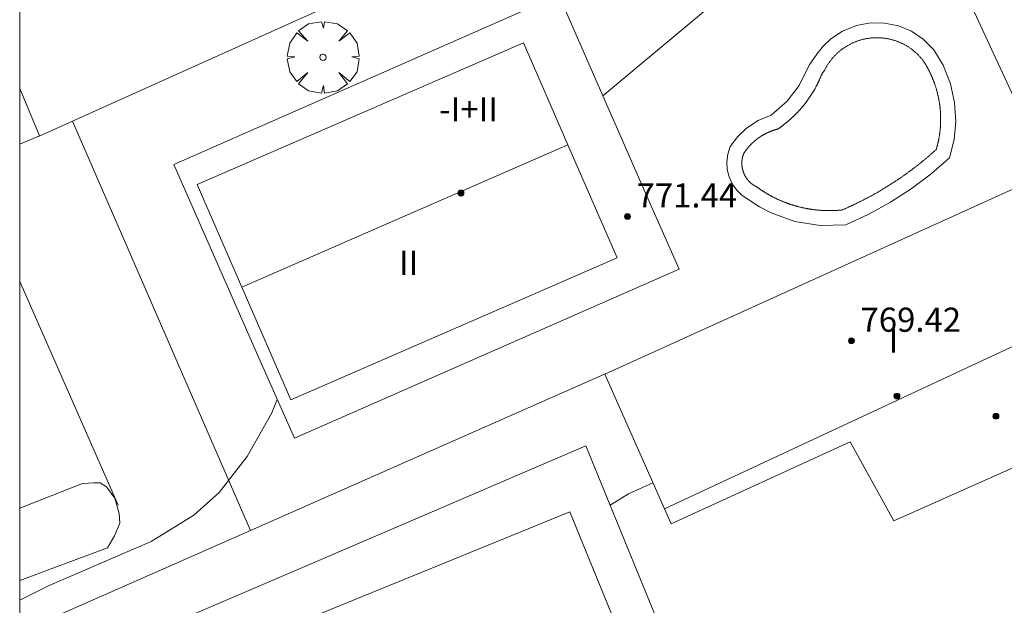
# Model space of a CAD drawing. Units: millimetres. Extents: x 424000 to 425003, y 4489999 to 4490501.
# Drawn here: x 424000 to 424033, y 4490175 to 4490194 of the extents above; entities that cross this region are included whole.
import ezdxf

# ---------------------------------------------------------------- set-up
doc = ezdxf.new("R2010")
doc.units = ezdxf.units.MM
doc.header["$MEASUREMENT"] = 0
doc.layers.get('0').update_dxf_attribs({"lineweight": 9})
for name, color, linetype, lineweight in [('f012003p_num_plantas', 252, 'Continuous', 9), ('f040024s_piscina', 140, 'Continuous', 9), ('f050002l_curvanivel_cgn', 23, 'Continuous', 9), ('f050009p_puntocotaconstruccionelevada', 211, 'Continuous', 9), ('f061013p_arbol', 91, 'Continuous', 9), ('f070045l_muro_tap', 11, 'MURO2', 9), ('f070047l_seto', 91, 'Continuous', 9), ('f070056l_edificacion_med', 221, 'Continuous', 9), ('f070056s_edificacion_edi', 240, 'Continuous', 9), ('f070058l_elementoconstruido_bordillo', 30, 'Continuous', 9), ('HOJAS', 7, 'Continuous', 9)]:
    doc.layers.add(name, color=color, linetype=linetype, lineweight=lineweight)
doc.styles.get("Standard").update_dxf_attribs({"font": 'arial.ttf'})
doc.styles.add('Style-s7210005_h', font='txt')
doc.linetypes.add('MURO2', pattern='A,3.1e-05,[1,muro2.shx,S=1,R=0,X=0,Y=0],-3.058844', length=3.058875)

# ---------------------------------------------------------------- blocks, each defined once
blk = doc.blocks.new('TVK2940S_ACAD_1_FMEBLOCK1')
at = {"layer": 'HOJAS'}
blk.add_lwpolyline([(-500, 250), (500, 250), (500, -250), (-500, -250)], close=True, dxfattribs=at)
blk = doc.blocks.new('punto_cota_construccion_elevada')
at = {"layer": 'f050009p_puntocotaconstruccionelevada'}
h = blk.add_hatch(color=256, dxfattribs=at)
h.dxf.hatch_style = 1
edge = h.paths.add_edge_path()
edge.add_arc((0, 0), 0.1, 0, 360)
blk.add_circle((0, 0), 0.1, dxfattribs=at)
blk = doc.blocks.new('arbol')
at = {"color": 0, "linetype": 'Continuous', "lineweight": 0, "flags": 128}
for points in [[(0.96, 0.012), (1.2, 0.036), (1.128, 0.468), (0.888, 0.804), (0.528, 0.528), (0.816, 0.876), (0.48, 1.104), (0.048, 1.176), (0.012, 0.96), (-0.048, 1.176), (-0.48, 1.104), (-0.816, 0.876), (-0.504, 0.528), (-0.864, 0.804), (-1.104, 0.468), (-1.188, 0.036), (-0.936, 0.012)], [(-0.936, 0.012), (-1.188, -0.048), (-1.104, -0.48), (-0.864, -0.804), (-0.504, -0.504), (-0.816, -0.876), (-0.48, -1.116)], [(-0.48, -1.116), (-0.048, -1.188), (0.012, -0.936), (0.048, -1.188), (0.48, -1.116), (0.816, -0.876), (0.528, -0.504), (0.888, -0.804), (1.128, -0.48), (1.2, -0.048), (0.96, 0.012)]]:
    blk.add_lwpolyline(points, dxfattribs=at)
at = {"color": 0, "linetype": 'Continuous', "lineweight": 0, "extrusion": (0, 0, -1)}
for start, end in [(180.0229, 7.5946), (7.2233, 180.0229)]:
    blk.add_arc((0, 0), 0.104, start, end, dxfattribs=at)

msp = doc.modelspace()

# ---------------------------------------------------------------- linework, layer by layer
at = {"layer": 'f040024s_piscina'}
msp.add_polyline3d([(424026.672, 4490192.827, 766.909), (424026.681, 4490192.846, 766.909), (424026.691, 4490192.866, 766.909), (424026.702, 4490192.885, 766.909), (424026.712, 4490192.904, 766.909), (424026.723, 4490192.923, 766.909), (424026.734, 4490192.942, 766.909), (424026.745, 4490192.961, 766.909), (424026.756, 4490192.98, 766.909), (424026.768, 4490192.999, 766.909), (424026.78, 4490193.017, 766.909), (424026.792, 4490193.035, 766.909), (424026.804, 4490193.054, 766.909), (424026.816, 4490193.072, 766.909), (424026.829, 4490193.09, 766.909), (424026.842, 4490193.107, 766.909), (424026.855, 4490193.125, 766.909), (424026.868, 4490193.142, 766.909), (424026.881, 4490193.16, 766.909), (424026.895, 4490193.177, 766.909), (424026.909, 4490193.194, 766.909), (424026.923, 4490193.211, 766.909), (424026.937, 4490193.228, 766.909), (424026.951, 4490193.244, 766.909), (424026.966, 4490193.26, 766.909), (424026.98, 4490193.277, 766.909), (424026.995, 4490193.293, 766.909), (424027.011, 4490193.309, 766.956), (424027.026, 4490193.324, 766.956), (424027.041, 4490193.34, 766.956), (424027.057, 4490193.355, 766.956), (424027.073, 4490193.37, 766.956), (424027.089, 4490193.385, 766.956), (424027.105, 4490193.4, 766.956), (424027.121, 4490193.415, 766.956), (424027.138, 4490193.429, 766.956), (424027.154, 4490193.443, 766.956), (424027.171, 4490193.458, 766.956), (424027.188, 4490193.471, 766.956), (424027.205, 4490193.485, 766.956), (424027.222, 4490193.499, 766.956), (424027.24, 4490193.512, 766.956), (424027.257, 4490193.525, 766.956), (424027.275, 4490193.538, 766.956), (424027.293, 4490193.55, 766.956), (424027.311, 4490193.563, 766.956), (424027.329, 4490193.575, 766.956), (424027.348, 4490193.587, 766.956), (424027.366, 4490193.599, 766.956), (424027.385, 4490193.611, 766.956), (424027.403, 4490193.622, 766.956), (424027.422, 4490193.633, 766.956), (424027.441, 4490193.644, 766.956), (424027.46, 4490193.655, 766.956), (424027.479, 4490193.666, 766.956), (424027.499, 4490193.676, 766.956), (424027.518, 4490193.686, 766.956), (424027.538, 4490193.696, 766.956), (424027.557, 4490193.706, 766.956), (424027.577, 4490193.715, 766.956), (424027.597, 4490193.724, 766.956), (424027.617, 4490193.734, 766.956), (424027.637, 4490193.742, 766.956), (424027.657, 4490193.751, 766.956), (424027.677, 4490193.759, 766.956), (424027.698, 4490193.767, 766.956), (424027.718, 4490193.775, 766.956), (424027.739, 4490193.783, 766.956), (424027.759, 4490193.79, 766.956), (424027.78, 4490193.797, 766.956), (424027.801, 4490193.804, 766.956), (424027.822, 4490193.811, 766.956), (424027.843, 4490193.817, 766.956), (424027.864, 4490193.824, 766.956), (424027.885, 4490193.83, 766.956), (424027.906, 4490193.835, 766.956), (424027.927, 4490193.841, 766.956), (424027.948, 4490193.846, 766.956), (424027.97, 4490193.851, 766.956), (424027.991, 4490193.856, 766.956), (424028.012, 4490193.86, 766.956), (424028.034, 4490193.865, 766.956), (424028.055, 4490193.869, 766.956), (424028.077, 4490193.872, 766.956), (424028.099, 4490193.876, 766.956), (424028.12, 4490193.879, 766.956), (424028.142, 4490193.882, 766.956), (424028.164, 4490193.885, 766.956), (424028.186, 4490193.888, 766.956), (424028.207, 4490193.89, 766.956), (424028.229, 4490193.892, 766.956), (424028.251, 4490193.894, 766.956), (424028.273, 4490193.895, 766.956), (424028.295, 4490193.897, 766.956), (424028.317, 4490193.898, 766.956), (424028.338, 4490193.899, 766.956), (424028.36, 4490193.899, 766.956), (424028.382, 4490193.899, 766.956), (424028.404, 4490193.9, 766.956), (424028.426, 4490193.899, 766.956), (424028.448, 4490193.899, 766.956), (424028.47, 4490193.898, 766.956), (424028.492, 4490193.897, 766.956), (424028.514, 4490193.896, 766.956), (424028.536, 4490193.895, 766.956), (424028.557, 4490193.893, 766.956), (424028.579, 4490193.891, 766.956), (424028.601, 4490193.889, 766.956), (424028.623, 4490193.887, 766.956), (424028.645, 4490193.884, 766.956), (424028.666, 4490193.881, 766.956), (424028.688, 4490193.878, 766.956), (424028.71, 4490193.874, 766.956), (424028.731, 4490193.871, 766.956), (424028.753, 4490193.867, 766.956), (424028.774, 4490193.863, 766.956), (424028.796, 4490193.858, 766.956), (424028.817, 4490193.854, 766.956), (424028.839, 4490193.849, 766.956), (424028.86, 4490193.844, 766.956), (424028.881, 4490193.838, 766.956), (424028.902, 4490193.833, 766.956), (424028.923, 4490193.827, 766.956), (424028.944, 4490193.821, 766.956), (424028.965, 4490193.815, 766.956), (424028.986, 4490193.808, 766.956), (424029.007, 4490193.801, 766.956), (424029.028, 4490193.794, 766.956), (424029.049, 4490193.787, 766.956), (424029.069, 4490193.779, 766.956), (424029.09, 4490193.772, 766.956), (424029.11, 4490193.764, 766.956), (424029.13, 4490193.756, 766.956), (424029.151, 4490193.747, 766.956), (424029.171, 4490193.738, 766.956), (424029.191, 4490193.73, 766.956), (424029.211, 4490193.72, 766.956), (424029.231, 4490193.711, 766.956), (424029.25, 4490193.702, 766.956), (424029.27, 4490193.692, 766.956), (424029.289, 4490193.682, 766.956), (424029.309, 4490193.672, 766.956), (424029.328, 4490193.661, 766.956), (424029.347, 4490193.65, 766.956), (424029.366, 4490193.64, 766.956), (424029.385, 4490193.628, 766.956), (424029.404, 4490193.617, 766.956), (424029.422, 4490193.606, 766.956), (424029.441, 4490193.594, 766.956), (424029.459, 4490193.582, 766.956), (424029.478, 4490193.57, 766.956), (424029.496, 4490193.557, 766.956), (424029.514, 4490193.545, 766.956), (424029.531, 4490193.532, 766.956), (424029.549, 4490193.519, 766.956), (424029.567, 4490193.506, 766.956), (424029.584, 4490193.493, 766.956), (424029.601, 4490193.479, 766.956), (424029.618, 4490193.465, 766.956), (424029.635, 4490193.451, 766.956), (424029.652, 4490193.437, 766.956), (424029.668, 4490193.423, 766.956), (424029.685, 4490193.408, 766.956), (424029.701, 4490193.394, 766.956), (424029.717, 4490193.379, 766.956), (424029.733, 4490193.364, 766.956), (424029.749, 4490193.348, 766.956), (424029.764, 4490193.333, 766.956), (424029.78, 4490193.317, 766.956), (424029.795, 4490193.302, 766.956), (424029.81, 4490193.286, 766.956), (424029.825, 4490193.27, 766.956), (424029.839, 4490193.253, 766.956), (424029.854, 4490193.237, 766.956), (424029.868, 4490193.22, 766.956), (424029.882, 4490193.203, 766.956), (424029.896, 4490193.187, 766.956), (424029.91, 4490193.169, 766.956), (424029.923, 4490193.152, 766.956), (424029.937, 4490193.135, 766.956), (424029.95, 4490193.117, 766.956), (424029.959, 4490193.103, 766.956), (424029.968, 4490193.089, 766.956), (424029.977, 4490193.074, 766.956), (424029.986, 4490193.06, 766.956), (424029.995, 4490193.046, 766.956), (424030.003, 4490193.031, 766.956), (424030.012, 4490193.017, 766.956), (424030.021, 4490193.002, 766.956), (424030.029, 4490192.988, 766.956), (424030.038, 4490192.973, 766.956), (424030.046, 4490192.958, 766.956), (424030.055, 4490192.944, 766.956), (424030.063, 4490192.929, 766.956), (424030.071, 4490192.914, 766.956), (424030.079, 4490192.899, 766.956), (424030.087, 4490192.884, 766.956), (424030.095, 4490192.869, 766.956), (424030.103, 4490192.855, 766.956), (424030.111, 4490192.84, 766.956), (424030.119, 4490192.825, 766.956), (424030.127, 4490192.81, 766.956), (424030.134, 4490192.794, 766.956), (424030.142, 4490192.779, 766.956), (424030.149, 4490192.764, 766.956), (424030.157, 4490192.749, 766.956), (424030.164, 4490192.734, 766.956), (424030.171, 4490192.719, 766.956), (424030.179, 4490192.703, 766.956), (424030.186, 4490192.688, 766.956), (424030.193, 4490192.673, 766.956), (424030.2, 4490192.657, 766.956), (424030.207, 4490192.642, 766.956), (424030.213, 4490192.626, 766.956), (424030.22, 4490192.611, 766.956), (424030.227, 4490192.595, 766.956), (424030.234, 4490192.58, 766.956), (424030.24, 4490192.564, 766.956), (424030.247, 4490192.548, 766.956), (424030.253, 4490192.533, 766.956), (424030.259, 4490192.517, 766.956), (424030.265, 4490192.501, 766.956), (424030.272, 4490192.486, 766.956), (424030.278, 4490192.47, 766.956), (424030.284, 4490192.454, 766.956), (424030.29, 4490192.438, 766.956), (424030.296, 4490192.422, 766.956), (424030.301, 4490192.407, 766.956), (424030.307, 4490192.391, 766.956), (424030.313, 4490192.375, 766.956), (424030.318, 4490192.359, 766.956), (424030.324, 4490192.343, 766.956), (424030.329, 4490192.327, 766.956), (424030.335, 4490192.311, 766.956), (424030.34, 4490192.295, 766.956), (424030.345, 4490192.279, 766.956), (424030.35, 4490192.262, 766.956), (424030.355, 4490192.246, 766.956), (424030.36, 4490192.23, 766.956), (424030.365, 4490192.214, 766.956), (424030.37, 4490192.198, 766.956), (424030.374, 4490192.182, 766.956), (424030.379, 4490192.165, 766.956), (424030.384, 4490192.149, 766.956), (424030.388, 4490192.133, 766.956), (424030.393, 4490192.116, 766.956), (424030.397, 4490192.1, 766.956), (424030.401, 4490192.084, 766.956), (424030.405, 4490192.067, 766.956), (424030.409, 4490192.051, 766.956), (424030.414, 4490192.034, 766.956), (424030.417, 4490192.018, 766.956), (424030.421, 4490192.002, 766.956), (424030.425, 4490191.985, 766.956), (424030.429, 4490191.969, 766.956), (424030.432, 4490191.952, 766.956), (424030.436, 4490191.936, 766.956), (424030.439, 4490191.919, 766.956), (424030.443, 4490191.902, 766.956), (424030.446, 4490191.886, 766.956), (424030.449, 4490191.869, 766.956), (424030.453, 4490191.853, 766.956), (424030.456, 4490191.836, 766.956), (424030.459, 4490191.819, 766.956), (424030.462, 4490191.803, 766.956), (424030.464, 4490191.786, 766.956), (424030.467, 4490191.769, 766.956), (424030.47, 4490191.753, 766.956), (424030.472, 4490191.736, 766.956), (424030.475, 4490191.719, 766.956), (424030.477, 4490191.703, 766.956), (424030.48, 4490191.686, 766.956), (424030.482, 4490191.669, 766.956), (424030.484, 4490191.652, 766.956), (424030.486, 4490191.636, 766.956), (424030.488, 4490191.619, 766.956), (424030.49, 4490191.602, 766.956), (424030.492, 4490191.585, 766.956), (424030.494, 4490191.568, 766.956), (424030.496, 4490191.552, 766.956), (424030.497, 4490191.535, 766.956), (424030.499, 4490191.518, 766.956), (424030.501, 4490191.501, 766.956), (424030.502, 4490191.484, 766.956), (424030.503, 4490191.467, 766.956), (424030.505, 4490191.451, 766.956), (424030.506, 4490191.434, 766.956), (424030.507, 4490191.417, 766.956), (424030.508, 4490191.4, 766.956), (424030.509, 4490191.383, 766.956), (424030.51, 4490191.366, 766.956), (424030.51, 4490191.349, 766.956), (424030.511, 4490191.332, 766.956), (424030.512, 4490191.316, 766.956), (424030.512, 4490191.299, 766.956), (424030.513, 4490191.282, 766.956), (424030.513, 4490191.265, 766.956), (424030.513, 4490191.248, 766.956), (424030.513, 4490191.231, 766.956), (424030.513, 4490191.214, 766.956), (424030.514, 4490191.197, 766.956), (424030.513, 4490191.18, 766.956), (424030.513, 4490191.163, 766.956), (424030.513, 4490191.147, 766.956), (424030.513, 4490191.13, 766.956), (424030.513, 4490191.113, 766.956), (424030.512, 4490191.096, 766.956), (424030.512, 4490191.079, 766.956), (424030.511, 4490191.062, 766.956), (424030.51, 4490191.045, 766.956), (424030.509, 4490191.028, 766.956), (424030.509, 4490191.011, 766.956), (424030.508, 4490190.994, 766.956), (424030.507, 4490190.978, 766.956), (424030.506, 4490190.961, 766.956), (424030.504, 4490190.944, 766.956), (424030.503, 4490190.927, 766.956), (424030.502, 4490190.91, 766.956), (424030.5, 4490190.893, 766.956), (424030.499, 4490190.876, 766.956), (424030.497, 4490190.86, 766.956), (424030.496, 4490190.843, 766.956), (424030.494, 4490190.826, 766.956), (424030.492, 4490190.809, 766.956), (424030.49, 4490190.792, 766.956), (424030.488, 4490190.776, 766.956), (424030.486, 4490190.759, 766.956), (424030.484, 4490190.742, 766.956), (424030.482, 4490190.725, 766.956), (424030.48, 4490190.709, 766.956), (424030.477, 4490190.692, 766.956), (424030.475, 4490190.675, 766.956), (424030.472, 4490190.658, 766.956), (424030.47, 4490190.642, 766.956), (424030.467, 4490190.625, 766.956), (424030.464, 4490190.608, 766.956), (424030.461, 4490190.592, 766.956), (424030.459, 4490190.575, 766.956), (424030.456, 4490190.558, 766.956), (424030.452, 4490190.542, 766.956), (424030.449, 4490190.525, 766.956), (424030.446, 4490190.509, 766.956), (424030.443, 4490190.492, 766.956), (424030.439, 4490190.475, 766.956), (424030.436, 4490190.459, 766.956), (424030.432, 4490190.442, 766.956), (424030.429, 4490190.426, 766.956), (424030.425, 4490190.409, 766.956), (424030.421, 4490190.393, 766.956), (424030.417, 4490190.376, 766.956), (424030.413, 4490190.36, 766.956), (424030.409, 4490190.344, 766.956), (424030.405, 4490190.327, 766.956), (424030.401, 4490190.311, 766.956), (424030.397, 4490190.294, 766.956), (424030.392, 4490190.278, 766.956), (424030.388, 4490190.262, 766.956), (424030.383, 4490190.245, 766.956), (424030.379, 4490190.229, 766.956), (424030.374, 4490190.213, 766.956), (424030.37, 4490190.197, 766.956), (424030.354, 4490190.183, 766.956), (424030.339, 4490190.169, 766.956), (424030.324, 4490190.155, 766.956), (424030.308, 4490190.141, 766.956), (424030.293, 4490190.127, 766.956), (424030.277, 4490190.113, 766.956), (424030.262, 4490190.1, 766.956), (424030.246, 4490190.086, 766.956), (424030.231, 4490190.072, 766.956), (424030.215, 4490190.059, 766.956), (424030.2, 4490190.045, 766.956), (424030.184, 4490190.031, 766.956), (424030.168, 4490190.018, 766.956), (424030.153, 4490190.004, 766.956), (424030.137, 4490189.991, 766.956), (424030.121, 4490189.977, 766.956), (424030.106, 4490189.964, 766.956), (424030.09, 4490189.95, 766.956), (424030.074, 4490189.937, 766.956), (424030.058, 4490189.923, 766.956), (424030.043, 4490189.91, 766.956), (424030.027, 4490189.897, 766.956), (424030.011, 4490189.883, 766.956), (424029.995, 4490189.87, 766.956), (424029.979, 4490189.857, 766.956), (424029.963, 4490189.844, 766.956), (424029.947, 4490189.831, 766.956), (424029.931, 4490189.817, 766.956), (424029.915, 4490189.804, 766.956), (424029.899, 4490189.791, 766.956), (424029.883, 4490189.778, 766.956), (424029.867, 4490189.765, 766.956), (424029.851, 4490189.752, 766.956), (424029.835, 4490189.739, 766.956), (424029.818, 4490189.726, 766.956), (424029.802, 4490189.713, 766.956), (424029.786, 4490189.7, 766.956), (424029.77, 4490189.688, 766.956), (424029.753, 4490189.675, 766.956), (424029.737, 4490189.662, 766.956), (424029.721, 4490189.649, 766.956), (424029.705, 4490189.636, 766.956), (424029.688, 4490189.624, 766.956), (424029.672, 4490189.611, 766.956), (424029.655, 4490189.598, 766.956), (424029.639, 4490189.586, 766.956), (424029.623, 4490189.573, 766.956), (424029.606, 4490189.561, 766.956), (424029.59, 4490189.548, 766.956), (424029.573, 4490189.536, 766.956), (424029.556, 4490189.523, 766.956), (424029.54, 4490189.511, 766.956), (424029.523, 4490189.498, 766.956), (424029.507, 4490189.486, 766.956), (424029.49, 4490189.474, 766.956), (424029.473, 4490189.461, 766.956), (424029.457, 4490189.449, 766.956), (424029.44, 4490189.437, 766.956), (424029.423, 4490189.425, 766.956), (424029.407, 4490189.413, 766.956), (424029.39, 4490189.4, 766.956), (424029.373, 4490189.388, 766.956), (424029.356, 4490189.376, 766.956), (424029.339, 4490189.364, 766.956), (424029.322, 4490189.352, 766.956), (424029.306, 4490189.34, 766.956), (424029.289, 4490189.328, 766.956), (424029.272, 4490189.316, 766.956), (424029.255, 4490189.304, 766.956), (424029.238, 4490189.293, 766.956), (424029.221, 4490189.281, 766.956), (424029.204, 4490189.269, 766.956), (424029.187, 4490189.257, 766.956), (424029.17, 4490189.245, 766.956), (424029.153, 4490189.234, 766.956), (424029.135, 4490189.222, 766.956), (424029.118, 4490189.21, 766.956), (424029.101, 4490189.199, 766.956), (424029.084, 4490189.187, 766.956), (424029.067, 4490189.176, 766.956), (424029.05, 4490189.164, 766.956), (424029.032, 4490189.153, 766.956), (424029.015, 4490189.141, 766.956), (424028.998, 4490189.13, 766.956), (424028.98, 4490189.118, 766.956), (424028.963, 4490189.107, 766.956), (424028.946, 4490189.096, 766.956), (424028.928, 4490189.085, 766.956), (424028.911, 4490189.073, 766.956), (424028.894, 4490189.062, 766.956), (424028.876, 4490189.051, 766.956), (424028.859, 4490189.04, 766.956), (424028.841, 4490189.029, 766.956), (424028.824, 4490189.018, 766.956), (424028.806, 4490189.006, 766.956), (424028.789, 4490188.995, 766.956), (424028.771, 4490188.984, 766.956), (424028.754, 4490188.974, 766.956), (424028.736, 4490188.963, 766.956), (424028.718, 4490188.952, 766.956), (424028.701, 4490188.941, 766.956), (424028.683, 4490188.93, 766.956), (424028.665, 4490188.919, 766.956), (424028.648, 4490188.908, 766.956), (424028.63, 4490188.898, 766.956), (424028.612, 4490188.887, 766.956), (424028.595, 4490188.876, 766.956), (424028.577, 4490188.866, 766.956), (424028.559, 4490188.855, 766.956), (424028.541, 4490188.845, 766.956), (424028.523, 4490188.834, 766.956), (424028.506, 4490188.824, 766.956), (424028.488, 4490188.813, 766.956), (424028.47, 4490188.803, 766.956), (424028.452, 4490188.792, 766.956), (424028.434, 4490188.782, 766.956), (424028.416, 4490188.772, 766.956), (424028.398, 4490188.761, 766.956), (424028.38, 4490188.751, 766.956), (424028.362, 4490188.741, 766.956), (424028.344, 4490188.731, 766.956), (424028.326, 4490188.72, 766.956), (424028.308, 4490188.71, 766.956), (424028.29, 4490188.7, 766.956), (424028.272, 4490188.69, 766.956), (424028.254, 4490188.68, 766.956), (424028.235, 4490188.67, 766.956), (424028.217, 4490188.66, 766.956), (424028.199, 4490188.65, 766.956), (424028.181, 4490188.64, 766.956), (424028.163, 4490188.631, 766.956), (424028.144, 4490188.621, 766.956), (424028.126, 4490188.611, 766.956), (424028.108, 4490188.601, 766.956), (424028.09, 4490188.591, 766.956), (424028.071, 4490188.582, 766.956), (424028.053, 4490188.572, 766.956), (424028.035, 4490188.563, 766.956), (424028.016, 4490188.553, 766.956), (424027.998, 4490188.543, 766.956), (424027.98, 4490188.534, 766.956), (424027.961, 4490188.524, 766.956), (424027.943, 4490188.515, 766.956), (424027.924, 4490188.506, 766.956), (424027.906, 4490188.496, 766.956), (424027.887, 4490188.487, 766.956), (424027.869, 4490188.478, 766.956), (424027.85, 4490188.468, 766.956), (424027.832, 4490188.459, 766.956), (424027.813, 4490188.45, 766.956), (424027.795, 4490188.441, 766.956), (424027.776, 4490188.432, 766.956), (424027.757, 4490188.422, 766.956), (424027.739, 4490188.413, 766.956), (424027.72, 4490188.404, 766.956), (424027.702, 4490188.395, 766.956), (424027.683, 4490188.386, 766.956), (424027.664, 4490188.377, 766.956), (424027.645, 4490188.369, 766.956), (424027.627, 4490188.36, 766.956), (424027.608, 4490188.351, 766.956), (424027.589, 4490188.342, 766.956), (424027.571, 4490188.333, 766.956), (424027.552, 4490188.325, 766.956), (424027.533, 4490188.316, 766.956), (424027.514, 4490188.307, 766.956), (424027.495, 4490188.299, 766.956), (424027.476, 4490188.29, 766.956), (424027.458, 4490188.282, 766.956), (424027.439, 4490188.273, 766.956), (424027.42, 4490188.265, 766.956), (424027.401, 4490188.256, 766.956), (424027.382, 4490188.248, 766.956), (424027.363, 4490188.239, 766.956), (424027.344, 4490188.231, 766.956), (424027.325, 4490188.223, 766.956), (424027.306, 4490188.215, 766.956), (424027.287, 4490188.206, 766.956), (424027.268, 4490188.198, 766.956), (424027.249, 4490188.19, 766.956), (424027.232, 4490188.188, 766.956), (424027.216, 4490188.187, 766.956), (424027.199, 4490188.185, 766.956), (424027.183, 4490188.183, 766.956), (424027.166, 4490188.182, 766.956), (424027.149, 4490188.181, 766.956), (424027.133, 4490188.179, 766.956), (424027.116, 4490188.178, 766.956), (424027.099, 4490188.177, 766.956), (424027.083, 4490188.176, 766.956), (424027.066, 4490188.175, 766.956), (424027.05, 4490188.174, 766.956), (424027.033, 4490188.173, 766.956), (424027.016, 4490188.172, 766.956), (424027, 4490188.171, 766.909), (424026.983, 4490188.171, 766.909), (424026.966, 4490188.17, 766.909), (424026.95, 4490188.169, 766.909), (424026.933, 4490188.169, 766.909), (424026.916, 4490188.169, 766.909), (424026.9, 4490188.168, 766.909), (424026.883, 4490188.168, 766.909), (424026.866, 4490188.168, 766.909), (424026.85, 4490188.168, 766.909), (424026.833, 4490188.168, 766.909), (424026.816, 4490188.168, 766.909), (424026.799, 4490188.168, 766.909), (424026.783, 4490188.168, 766.909), (424026.766, 4490188.168, 766.909), (424026.749, 4490188.168, 766.909), (424026.733, 4490188.168, 766.909), (424026.716, 4490188.169, 766.909), (424026.699, 4490188.169, 766.909), (424026.683, 4490188.17, 766.909), (424026.666, 4490188.17, 766.909), (424026.649, 4490188.171, 766.909), (424026.633, 4490188.172, 766.909), (424026.616, 4490188.173, 766.909), (424026.599, 4490188.174, 766.909), (424026.583, 4490188.175, 766.909), (424026.566, 4490188.176, 766.909), (424026.55, 4490188.177, 766.909), (424026.533, 4490188.178, 766.909), (424026.516, 4490188.179, 766.909), (424026.5, 4490188.18, 766.909), (424026.483, 4490188.182, 766.909), (424026.466, 4490188.183, 766.909), (424026.45, 4490188.185, 766.909), (424026.433, 4490188.186, 766.909), (424026.417, 4490188.188, 766.909), (424026.4, 4490188.189, 766.909), (424026.383, 4490188.191, 766.909), (424026.367, 4490188.193, 766.909), (424026.35, 4490188.195, 766.909), (424026.334, 4490188.197, 766.909), (424026.317, 4490188.199, 766.909), (424026.301, 4490188.201, 766.909), (424026.284, 4490188.203, 766.909), (424026.268, 4490188.205, 766.909), (424026.251, 4490188.208, 766.909), (424026.235, 4490188.21, 766.909), (424026.218, 4490188.213, 766.909), (424026.202, 4490188.215, 766.909), (424026.185, 4490188.218, 766.909), (424026.169, 4490188.22, 766.909), (424026.152, 4490188.223, 766.909), (424026.136, 4490188.226, 766.909), (424026.119, 4490188.229, 766.909), (424026.103, 4490188.232, 766.909), (424026.086, 4490188.235, 766.909), (424026.07, 4490188.238, 766.909), (424026.054, 4490188.241, 766.909), (424026.037, 4490188.244, 766.909), (424026.021, 4490188.247, 766.909), (424026.005, 4490188.251, 766.909), (424025.988, 4490188.254, 766.909), (424025.972, 4490188.257, 766.909), (424025.956, 4490188.261, 766.909), (424025.939, 4490188.264, 766.909), (424025.923, 4490188.268, 766.909), (424025.907, 4490188.272, 766.909), (424025.891, 4490188.276, 766.909), (424025.874, 4490188.279, 766.909), (424025.858, 4490188.283, 766.909), (424025.842, 4490188.287, 766.909), (424025.826, 4490188.291, 766.909), (424025.81, 4490188.296, 766.909), (424025.793, 4490188.3, 766.909), (424025.777, 4490188.304, 766.909), (424025.761, 4490188.308, 766.909), (424025.745, 4490188.313, 766.909), (424025.729, 4490188.317, 766.909), (424025.713, 4490188.322, 766.909), (424025.697, 4490188.326, 766.909), (424025.681, 4490188.331, 766.909), (424025.665, 4490188.336, 766.909), (424025.649, 4490188.34, 766.909), (424025.633, 4490188.345, 766.909), (424025.617, 4490188.35, 766.909), (424025.601, 4490188.355, 766.909), (424025.585, 4490188.36, 766.909), (424025.569, 4490188.365, 766.909), (424025.554, 4490188.37, 766.909), (424025.538, 4490188.376, 766.909), (424025.522, 4490188.381, 766.909), (424025.506, 4490188.386, 766.909), (424025.49, 4490188.392, 766.909), (424025.475, 4490188.397, 766.909), (424025.459, 4490188.403, 766.909), (424025.443, 4490188.408, 766.909), (424025.427, 4490188.414, 766.909), (424025.412, 4490188.42, 766.909), (424025.396, 4490188.426, 766.909), (424025.381, 4490188.432, 766.909), (424025.365, 4490188.437, 766.909), (424025.349, 4490188.443, 766.909), (424025.334, 4490188.45, 766.909), (424025.318, 4490188.456, 766.909), (424025.303, 4490188.462, 766.909), (424025.287, 4490188.468, 766.909), (424025.272, 4490188.474, 766.909), (424025.257, 4490188.481, 766.909), (424025.241, 4490188.487, 766.909), (424025.226, 4490188.494, 766.909), (424025.211, 4490188.5, 766.909), (424025.195, 4490188.507, 766.909), (424025.18, 4490188.514, 766.909), (424025.165, 4490188.52, 766.909), (424025.149, 4490188.527, 766.909), (424025.134, 4490188.534, 766.909), (424025.119, 4490188.541, 766.909), (424025.104, 4490188.548, 766.909), (424025.089, 4490188.555, 766.909), (424025.074, 4490188.562, 766.909), (424025.059, 4490188.57, 766.909), (424025.044, 4490188.577, 766.909), (424025.029, 4490188.584, 766.909), (424025.014, 4490188.592, 766.909), (424024.999, 4490188.599, 766.909), (424024.984, 4490188.606, 766.909), (424024.969, 4490188.614, 766.909), (424024.954, 4490188.622, 766.909), (424024.94, 4490188.629, 766.909), (424024.925, 4490188.637, 766.909), (424024.91, 4490188.645, 766.909), (424024.895, 4490188.653, 766.909), (424024.881, 4490188.661, 766.909), (424024.866, 4490188.669, 766.909), (424024.851, 4490188.677, 766.909), (424024.837, 4490188.685, 766.909), (424024.822, 4490188.693, 766.909), (424024.808, 4490188.701, 766.909), (424024.793, 4490188.71, 766.909), (424024.779, 4490188.718, 766.909), (424024.764, 4490188.726, 766.909), (424024.75, 4490188.735, 766.909), (424024.736, 4490188.743, 766.909), (424024.721, 4490188.752, 766.909), (424024.707, 4490188.761, 766.909), (424024.693, 4490188.769, 766.909), (424024.679, 4490188.778, 766.909), (424024.665, 4490188.787, 766.909), (424024.65, 4490188.796, 766.909), (424024.636, 4490188.805, 766.909), (424024.622, 4490188.814, 766.909), (424024.608, 4490188.823, 766.909), (424024.594, 4490188.832, 766.909), (424024.58, 4490188.841, 766.909), (424024.567, 4490188.85, 766.909), (424024.553, 4490188.859, 766.909), (424024.539, 4490188.869, 766.909), (424024.525, 4490188.878, 766.909), (424024.511, 4490188.888, 766.909), (424024.498, 4490188.897, 766.909), (424024.484, 4490188.907, 766.909), (424024.47, 4490188.916, 766.909), (424024.457, 4490188.926, 766.909), (424024.443, 4490188.936, 766.909), (424024.43, 4490188.945, 766.909), (424024.416, 4490188.955, 766.909), (424024.41, 4490188.958, 766.909), (424024.403, 4490188.962, 766.909), (424024.397, 4490188.965, 766.909), (424024.39, 4490188.968, 766.909), (424024.384, 4490188.972, 766.909), (424024.378, 4490188.975, 766.909), (424024.371, 4490188.979, 766.909), (424024.365, 4490188.982, 766.909), (424024.359, 4490188.986, 766.909), (424024.352, 4490188.989, 766.909), (424024.346, 4490188.993, 766.909), (424024.34, 4490188.997, 766.909), (424024.334, 4490189.001, 766.909), (424024.328, 4490189.005, 766.909), (424024.322, 4490189.008, 766.909), (424024.316, 4490189.012, 766.909), (424024.31, 4490189.016, 766.909), (424024.304, 4490189.021, 766.909), (424024.298, 4490189.025, 766.909), (424024.292, 4490189.029, 766.909), (424024.286, 4490189.033, 766.909), (424024.28, 4490189.037, 766.909), (424024.274, 4490189.042, 766.909), (424024.268, 4490189.046, 766.909), (424024.263, 4490189.05, 766.909), (424024.257, 4490189.055, 766.909), (424024.251, 4490189.059, 766.909), (424024.246, 4490189.064, 766.909), (424024.24, 4490189.068, 766.909), (424024.235, 4490189.073, 766.909), (424024.229, 4490189.078, 766.909), (424024.224, 4490189.082, 766.909), (424024.218, 4490189.087, 766.909), (424024.213, 4490189.092, 766.909), (424024.207, 4490189.097, 766.909), (424024.202, 4490189.102, 766.909), (424024.197, 4490189.107, 766.909), (424024.192, 4490189.112, 766.909), (424024.186, 4490189.117, 766.909), (424024.181, 4490189.122, 766.909), (424024.176, 4490189.127, 766.909), (424024.171, 4490189.132, 766.909), (424024.166, 4490189.137, 766.909), (424024.161, 4490189.143, 766.909), (424024.156, 4490189.148, 766.909), (424024.151, 4490189.153, 766.909), (424024.146, 4490189.159, 766.909), (424024.142, 4490189.164, 766.909), (424024.137, 4490189.17, 766.909), (424024.132, 4490189.175, 766.909), (424024.128, 4490189.181, 766.909), (424024.123, 4490189.186, 766.909), (424024.118, 4490189.192, 766.909), (424024.114, 4490189.197, 766.909), (424024.109, 4490189.203, 766.909), (424024.105, 4490189.209, 766.909), (424024.101, 4490189.215, 766.909), (424024.096, 4490189.22, 766.909), (424024.092, 4490189.226, 766.909), (424024.088, 4490189.232, 766.909), (424024.084, 4490189.238, 766.909), (424024.079, 4490189.244, 766.909), (424024.075, 4490189.25, 766.909), (424024.071, 4490189.256, 766.909), (424024.067, 4490189.262, 766.909), (424024.063, 4490189.268, 766.909), (424024.059, 4490189.274, 766.909), (424024.056, 4490189.28, 766.909), (424024.052, 4490189.286, 766.909), (424024.048, 4490189.293, 766.909), (424024.044, 4490189.299, 766.909), (424024.041, 4490189.305, 766.909), (424024.037, 4490189.311, 766.909), (424024.034, 4490189.318, 766.909), (424024.03, 4490189.324, 766.909), (424024.027, 4490189.33, 766.909), (424024.023, 4490189.337, 766.909), (424024.02, 4490189.343, 766.909), (424024.017, 4490189.35, 766.909), (424024.014, 4490189.356, 766.909), (424024.011, 4490189.363, 766.909), (424024.007, 4490189.369, 766.909), (424024.004, 4490189.376, 766.909), (424024.001, 4490189.382, 766.909), (424023.999, 4490189.389, 766.909), (424023.996, 4490189.396, 766.909), (424023.993, 4490189.402, 766.909), (424023.99, 4490189.409, 766.909), (424023.987, 4490189.416, 766.909), (424023.985, 4490189.422, 766.909), (424023.982, 4490189.429, 766.909), (424023.98, 4490189.436, 766.909), (424023.977, 4490189.443, 766.909), (424023.975, 4490189.45, 766.909), (424023.972, 4490189.456, 766.909), (424023.97, 4490189.463, 766.909), (424023.968, 4490189.47, 766.909), (424023.966, 4490189.477, 766.909), (424023.963, 4490189.484, 766.909), (424023.961, 4490189.491, 766.909), (424023.959, 4490189.498, 766.909), (424023.957, 4490189.505, 766.909), (424023.955, 4490189.512, 766.909), (424023.954, 4490189.519, 766.909), (424023.952, 4490189.526, 766.909), (424023.95, 4490189.533, 766.909), (424023.948, 4490189.54, 766.909), (424023.947, 4490189.547, 766.909), (424023.945, 4490189.554, 766.909), (424023.944, 4490189.561, 766.909), (424023.942, 4490189.568, 766.909), (424023.941, 4490189.575, 766.909), (424023.94, 4490189.582, 766.909), (424023.938, 4490189.589, 766.909), (424023.937, 4490189.597, 766.909), (424023.936, 4490189.604, 766.909), (424023.935, 4490189.611, 766.909), (424023.934, 4490189.618, 766.909), (424023.933, 4490189.625, 766.909), (424023.932, 4490189.632, 766.909), (424023.931, 4490189.64, 766.909), (424023.93, 4490189.647, 766.909), (424023.93, 4490189.654, 766.909), (424023.929, 4490189.661, 766.909), (424023.928, 4490189.668, 766.909), (424023.928, 4490189.676, 766.909), (424023.927, 4490189.683, 766.909), (424023.927, 4490189.69, 766.909), (424023.926, 4490189.697, 766.909), (424023.926, 4490189.704, 766.909), (424023.926, 4490189.712, 766.909), (424023.926, 4490189.719, 766.909), (424023.926, 4490189.726, 766.909), (424023.926, 4490189.733, 766.909), (424023.926, 4490189.741, 766.909), (424023.926, 4490189.748, 766.909), (424023.926, 4490189.755, 766.909), (424023.926, 4490189.762, 766.909), (424023.926, 4490189.77, 766.909), (424023.926, 4490189.777, 766.909), (424023.927, 4490189.784, 766.909), (424023.927, 4490189.791, 766.909), (424023.928, 4490189.798, 766.909), (424023.928, 4490189.806, 766.909), (424023.929, 4490189.813, 766.909), (424023.929, 4490189.82, 766.909), (424023.93, 4490189.827, 766.909), (424023.931, 4490189.835, 766.909), (424023.932, 4490189.842, 766.909), (424023.933, 4490189.849, 766.909), (424023.934, 4490189.856, 766.909), (424023.935, 4490189.863, 766.909), (424023.936, 4490189.87, 766.909), (424023.937, 4490189.878, 766.909), (424023.938, 4490189.885, 766.909), (424023.939, 4490189.892, 766.909), (424023.941, 4490189.899, 766.909), (424023.942, 4490189.906, 766.909), (424023.943, 4490189.913, 766.909), (424023.945, 4490189.92, 766.909), (424023.946, 4490189.927, 766.909), (424023.948, 4490189.934, 766.909), (424023.95, 4490189.941, 766.909), (424023.951, 4490189.948, 766.909), (424023.953, 4490189.955, 766.909), (424023.955, 4490189.962, 766.909), (424023.957, 4490189.969, 766.909), (424023.959, 4490189.976, 766.909), (424023.961, 4490189.983, 766.909), (424023.963, 4490189.99, 766.909), (424023.965, 4490189.997, 766.909), (424023.967, 4490190.004, 766.909), (424023.97, 4490190.011, 766.909), (424023.972, 4490190.018, 766.909), (424023.974, 4490190.025, 766.909), (424023.977, 4490190.031, 766.909), (424023.979, 4490190.038, 766.909), (424023.982, 4490190.045, 766.909), (424023.984, 4490190.052, 766.909), (424023.987, 4490190.058, 766.909), (424023.991, 4490190.065, 766.909), (424023.996, 4490190.072, 766.909), (424024, 4490190.078, 766.909), (424024.004, 4490190.085, 766.909), (424024.009, 4490190.092, 766.909), (424024.013, 4490190.098, 766.909), (424024.018, 4490190.105, 766.909), (424024.022, 4490190.111, 766.909), (424024.027, 4490190.118, 766.909), (424024.031, 4490190.124, 766.909), (424024.036, 4490190.131, 766.909), (424024.04, 4490190.137, 766.909), (424024.045, 4490190.143, 766.909), (424024.049, 4490190.15, 766.909), (424024.054, 4490190.156, 766.909), (424024.059, 4490190.163, 766.909), (424024.064, 4490190.169, 766.909), (424024.068, 4490190.175, 766.909), (424024.073, 4490190.182, 766.909), (424024.078, 4490190.188, 766.909), (424024.083, 4490190.194, 766.909), (424024.088, 4490190.2, 766.909), (424024.092, 4490190.207, 766.909), (424024.097, 4490190.213, 766.909), (424024.102, 4490190.219, 766.909), (424024.107, 4490190.225, 766.909), (424024.112, 4490190.231, 766.909), (424024.117, 4490190.237, 766.909), (424024.122, 4490190.244, 766.909), (424024.127, 4490190.25, 766.909), (424024.132, 4490190.256, 766.909), (424024.137, 4490190.262, 766.909), (424024.143, 4490190.268, 766.909), (424024.148, 4490190.274, 766.909), (424024.153, 4490190.28, 766.909), (424024.158, 4490190.286, 766.909), (424024.163, 4490190.292, 766.909), (424024.169, 4490190.298, 766.909), (424024.174, 4490190.303, 766.909), (424024.179, 4490190.309, 766.909), (424024.185, 4490190.315, 766.909), (424024.19, 4490190.321, 766.909), (424024.195, 4490190.327, 766.909), (424024.201, 4490190.332, 766.909), (424024.206, 4490190.338, 766.909), (424024.212, 4490190.344, 766.909), (424024.217, 4490190.35, 766.909), (424024.223, 4490190.355, 766.909), (424024.228, 4490190.361, 766.909), (424024.234, 4490190.367, 766.909), (424024.239, 4490190.372, 766.909), (424024.245, 4490190.378, 766.909), (424024.25, 4490190.383, 766.909), (424024.256, 4490190.389, 766.909), (424024.262, 4490190.395, 766.909), (424024.267, 4490190.4, 766.909), (424024.273, 4490190.405, 766.909), (424024.279, 4490190.411, 766.909), (424024.285, 4490190.416, 766.909), (424024.29, 4490190.422, 766.909), (424024.296, 4490190.427, 766.909), (424024.302, 4490190.432, 766.909), (424024.308, 4490190.438, 766.909), (424024.314, 4490190.443, 766.909), (424024.32, 4490190.448, 766.909), (424024.326, 4490190.454, 766.909), (424024.331, 4490190.459, 766.909), (424024.337, 4490190.464, 766.909), (424024.343, 4490190.469, 766.909), (424024.349, 4490190.474, 766.909), (424024.355, 4490190.48, 766.909), (424024.361, 4490190.485, 766.909), (424024.367, 4490190.49, 766.909), (424024.374, 4490190.495, 766.909), (424024.38, 4490190.5, 766.909), (424024.386, 4490190.505, 766.909), (424024.392, 4490190.51, 766.909), (424024.398, 4490190.515, 766.909), (424024.404, 4490190.52, 766.909), (424024.411, 4490190.525, 766.909), (424024.417, 4490190.529, 766.909), (424024.423, 4490190.534, 766.909), (424024.429, 4490190.539, 766.909), (424024.436, 4490190.544, 766.909), (424024.442, 4490190.549, 766.909), (424024.448, 4490190.553, 766.909), (424024.455, 4490190.558, 766.909), (424024.461, 4490190.563, 766.909), (424024.467, 4490190.568, 766.909), (424024.474, 4490190.572, 766.909), (424024.48, 4490190.577, 766.909), (424024.487, 4490190.581, 766.909), (424024.493, 4490190.586, 766.909), (424024.5, 4490190.59, 766.909), (424024.506, 4490190.595, 766.909), (424024.513, 4490190.599, 766.909), (424024.519, 4490190.604, 766.909), (424024.526, 4490190.608, 766.909), (424024.532, 4490190.613, 766.909), (424024.539, 4490190.617, 766.909), (424024.545, 4490190.621, 766.909), (424024.552, 4490190.626, 766.909), (424024.559, 4490190.63, 766.909), (424024.565, 4490190.634, 766.909), (424024.572, 4490190.639, 766.909), (424024.579, 4490190.643, 766.909), (424024.585, 4490190.647, 766.909), (424024.592, 4490190.651, 766.909), (424024.599, 4490190.655, 766.909), (424024.606, 4490190.659, 766.909), (424024.613, 4490190.663, 766.909), (424024.619, 4490190.667, 766.909), (424024.626, 4490190.671, 766.909), (424024.633, 4490190.675, 766.909), (424024.64, 4490190.679, 766.909), (424024.647, 4490190.683, 766.909), (424024.654, 4490190.687, 766.909), (424024.661, 4490190.691, 766.909), (424024.667, 4490190.695, 766.909), (424024.674, 4490190.699, 766.909), (424024.681, 4490190.702, 766.909), (424024.688, 4490190.706, 766.909), (424024.695, 4490190.71, 766.909), (424024.702, 4490190.713, 766.909), (424024.709, 4490190.717, 766.909), (424024.716, 4490190.721, 766.909), (424024.723, 4490190.724, 766.909), (424024.73, 4490190.728, 766.909), (424024.738, 4490190.731, 766.909), (424024.745, 4490190.735, 766.909), (424024.752, 4490190.738, 766.909), (424024.759, 4490190.742, 766.909), (424024.766, 4490190.745, 766.909), (424024.773, 4490190.749, 766.909), (424024.78, 4490190.752, 766.909), (424024.787, 4490190.755, 766.909), (424024.795, 4490190.759, 766.909), (424024.802, 4490190.762, 766.909), (424024.809, 4490190.765, 766.909), (424024.816, 4490190.768, 766.909), (424024.824, 4490190.772, 766.909), (424024.831, 4490190.775, 766.909), (424024.838, 4490190.778, 766.909), (424024.845, 4490190.781, 766.909), (424024.853, 4490190.784, 766.909), (424024.86, 4490190.787, 766.909), (424024.867, 4490190.79, 766.909), (424024.875, 4490190.793, 766.909), (424024.882, 4490190.796, 766.909), (424024.889, 4490190.799, 766.909), (424024.897, 4490190.802, 766.909), (424024.904, 4490190.805, 766.909), (424024.911, 4490190.807, 766.909), (424024.919, 4490190.81, 766.909), (424024.926, 4490190.813, 766.909), (424024.934, 4490190.816, 766.909), (424024.941, 4490190.818, 766.909), (424024.949, 4490190.821, 766.909), (424024.956, 4490190.824, 766.909), (424024.963, 4490190.826, 766.909), (424024.971, 4490190.829, 766.909), (424024.978, 4490190.831, 766.909), (424024.986, 4490190.834, 766.909), (424024.993, 4490190.836, 766.909), (424025.001, 4490190.839, 766.909), (424025.009, 4490190.841, 766.909), (424025.016, 4490190.844, 766.909), (424025.024, 4490190.846, 766.909), (424025.031, 4490190.848, 766.909), (424025.039, 4490190.85, 766.909), (424025.046, 4490190.853, 766.909), (424025.054, 4490190.855, 766.909), (424025.062, 4490190.857, 766.909), (424025.069, 4490190.859, 766.909), (424025.077, 4490190.861, 766.909), (424025.084, 4490190.863, 766.909), (424025.092, 4490190.866, 766.909), (424025.1, 4490190.868, 766.909), (424025.107, 4490190.87, 766.909), (424025.115, 4490190.872, 766.909), (424025.126, 4490190.879, 766.909), (424025.137, 4490190.887, 766.909), (424025.148, 4490190.894, 766.909), (424025.159, 4490190.902, 766.909), (424025.17, 4490190.909, 766.909), (424025.181, 4490190.917, 766.909), (424025.192, 4490190.925, 766.909), (424025.203, 4490190.933, 766.909), (424025.214, 4490190.94, 766.909), (424025.225, 4490190.948, 766.909), (424025.236, 4490190.956, 766.909), (424025.246, 4490190.964, 766.909), (424025.257, 4490190.972, 766.909), (424025.268, 4490190.98, 766.909), (424025.279, 4490190.988, 766.909), (424025.289, 4490190.996, 766.909), (424025.3, 4490191.004, 766.909), (424025.311, 4490191.012, 766.909), (424025.321, 4490191.02, 766.909), (424025.332, 4490191.029, 766.909), (424025.343, 4490191.037, 766.909), (424025.353, 4490191.045, 766.909), (424025.364, 4490191.053, 766.909), (424025.374, 4490191.062, 766.909), (424025.384, 4490191.07, 766.909), (424025.395, 4490191.079, 766.909), (424025.405, 4490191.087, 766.909), (424025.416, 4490191.095, 766.909), (424025.426, 4490191.104, 766.909), (424025.436, 4490191.113, 766.909), (424025.447, 4490191.121, 766.909), (424025.457, 4490191.13, 766.909), (424025.467, 4490191.138, 766.909), (424025.477, 4490191.147, 766.909), (424025.487, 4490191.156, 766.909), (424025.498, 4490191.165, 766.909), (424025.508, 4490191.173, 766.909), (424025.518, 4490191.182, 766.909), (424025.528, 4490191.191, 766.909), (424025.538, 4490191.2, 766.909), (424025.548, 4490191.209, 766.909), (424025.558, 4490191.218, 766.909), (424025.568, 4490191.227, 766.909), (424025.577, 4490191.236, 766.909), (424025.587, 4490191.245, 766.909), (424025.597, 4490191.254, 766.909), (424025.607, 4490191.263, 766.909), (424025.617, 4490191.272, 766.909), (424025.626, 4490191.282, 766.909), (424025.636, 4490191.291, 766.909), (424025.646, 4490191.3, 766.909), (424025.655, 4490191.31, 766.909), (424025.665, 4490191.319, 766.909), (424025.675, 4490191.328, 766.909), (424025.684, 4490191.338, 766.909), (424025.694, 4490191.347, 766.909), (424025.703, 4490191.357, 766.909), (424025.713, 4490191.366, 766.909), (424025.722, 4490191.376, 766.909), (424025.731, 4490191.385, 766.909), (424025.741, 4490191.395, 766.909), (424025.75, 4490191.404, 766.909), (424025.759, 4490191.414, 766.909), (424025.768, 4490191.424, 766.909), (424025.778, 4490191.433, 766.909), (424025.787, 4490191.443, 766.909), (424025.796, 4490191.453, 766.909), (424025.805, 4490191.463, 766.909), (424025.814, 4490191.473, 766.909), (424025.823, 4490191.482, 766.909), (424025.832, 4490191.492, 766.909), (424025.841, 4490191.502, 766.909), (424025.85, 4490191.512, 766.909), (424025.859, 4490191.522, 766.909), (424025.868, 4490191.532, 766.909), (424025.877, 4490191.542, 766.909), (424025.886, 4490191.552, 766.909), (424025.894, 4490191.563, 766.909), (424025.903, 4490191.573, 766.909), (424025.912, 4490191.583, 766.909), (424025.921, 4490191.593, 766.909), (424025.929, 4490191.603, 766.909), (424025.938, 4490191.614, 766.909), (424025.946, 4490191.624, 766.909), (424025.955, 4490191.634, 766.909), (424025.963, 4490191.645, 766.909), (424025.972, 4490191.655, 766.909), (424025.98, 4490191.665, 766.909), (424025.989, 4490191.676, 766.909), (424025.997, 4490191.686, 766.909), (424026.005, 4490191.697, 766.909), (424026.014, 4490191.707, 766.909), (424026.022, 4490191.718, 766.909), (424026.03, 4490191.729, 766.909), (424026.038, 4490191.739, 766.909), (424026.046, 4490191.75, 766.909), (424026.054, 4490191.76, 766.909), (424026.063, 4490191.771, 766.909), (424026.071, 4490191.782, 766.909), (424026.079, 4490191.793, 766.909), (424026.086, 4490191.803, 766.909), (424026.094, 4490191.814, 766.909), (424026.102, 4490191.825, 766.909), (424026.11, 4490191.836, 766.909), (424026.118, 4490191.847, 766.909), (424026.126, 4490191.858, 766.909), (424026.133, 4490191.869, 766.909), (424026.141, 4490191.88, 766.909), (424026.149, 4490191.891, 766.909), (424026.156, 4490191.902, 766.909), (424026.164, 4490191.913, 766.909), (424026.172, 4490191.924, 766.909), (424026.179, 4490191.935, 766.909), (424026.187, 4490191.946, 766.909), (424026.194, 4490191.957, 766.909), (424026.201, 4490191.968, 766.909), (424026.209, 4490191.979, 766.909), (424026.216, 4490191.991, 766.909), (424026.223, 4490192.002, 766.909), (424026.231, 4490192.013, 766.909), (424026.238, 4490192.024, 766.909), (424026.245, 4490192.036, 766.909), (424026.252, 4490192.047, 766.909), (424026.259, 4490192.058, 766.909), (424026.266, 4490192.07, 766.909), (424026.273, 4490192.081, 766.909), (424026.28, 4490192.093, 766.909), (424026.287, 4490192.104, 766.909), (424026.294, 4490192.116, 766.909), (424026.301, 4490192.127, 766.909), (424026.308, 4490192.139, 766.909), (424026.314, 4490192.15, 766.909), (424026.321, 4490192.162, 766.909), (424026.328, 4490192.173, 766.909), (424026.334, 4490192.185, 766.909), (424026.341, 4490192.197, 766.909), (424026.348, 4490192.208, 766.909), (424026.354, 4490192.22, 766.909), (424026.361, 4490192.232, 766.909), (424026.367, 4490192.243, 766.909), (424026.374, 4490192.255, 766.909), (424026.38, 4490192.267, 766.909), (424026.386, 4490192.279, 766.909), (424026.393, 4490192.291, 766.909), (424026.399, 4490192.302, 766.909), (424026.405, 4490192.314, 766.909), (424026.411, 4490192.326, 766.909), (424026.417, 4490192.338, 766.909), (424026.423, 4490192.35, 766.909), (424026.43, 4490192.362, 766.909), (424026.436, 4490192.374, 766.909), (424026.441, 4490192.386, 766.909), (424026.447, 4490192.398, 766.909), (424026.453, 4490192.41, 766.909), (424026.459, 4490192.422, 766.909), (424026.465, 4490192.434, 766.909), (424026.471, 4490192.446, 766.909), (424026.476, 4490192.458, 766.909), (424026.482, 4490192.47, 766.909), (424026.488, 4490192.483, 766.909), (424026.493, 4490192.495, 766.909), (424026.499, 4490192.507, 766.909), (424026.504, 4490192.519, 766.909), (424026.51, 4490192.531, 766.909), (424026.515, 4490192.544, 766.909), (424026.521, 4490192.556, 766.909), (424026.526, 4490192.568, 766.909), (424026.531, 4490192.58, 766.909), (424026.537, 4490192.593, 766.909), (424026.542, 4490192.605, 766.909), (424026.547, 4490192.617, 766.909), (424026.552, 4490192.63, 766.909), (424026.557, 4490192.642, 766.909), (424026.562, 4490192.655, 766.909), (424026.567, 4490192.667, 766.909), (424026.572, 4490192.679, 766.909), (424026.577, 4490192.692, 766.909), (424026.582, 4490192.704, 766.909), (424026.587, 4490192.717, 766.909), (424026.592, 4490192.729, 766.909)], close=True, dxfattribs=at)
at = {"layer": 'f050002l_curvanivel_cgn'}
for points in [[(424000, 4490175.255, 767), (424000.981, 4490175.742, 767), (424004.354, 4490177.203, 767), (424005.771, 4490178.077, 767), (424006.61, 4490178.828, 767), (424007.539, 4490180.016, 767), (424008.35, 4490181.463, 767), (424008.534, 4490181.908, 767)], [(424019.566, 4490178.402, 766), (424020.172, 4490178.785, 766), (424020.981, 4490179.143, 766)]]:
    msp.add_polyline3d(points, dxfattribs=at)
at = {"layer": 'f070045l_muro_tap'}
msp.add_line((424029.771, 4490198.76, 767.168), (424034.091, 4490189.418, 766.956), dxfattribs=at)
for points in [[(424000.621, 4490190.629, 767.819), (424001.75, 4490191.137, 767.792), (424027.924, 4490202.925, 767.168)], [(424000, 4490174.195, 767.143), (424007.642, 4490177.568, 767.032), (424019.381, 4490182.749, 766.862), (424019.394, 4490182.753, 766.862)]]:
    msp.add_polyline3d(points, dxfattribs=at)
at = {"layer": 'f070047l_seto'}
msp.add_line((424003.267, 4490178.4, 767.65), (424000, 4490185.817, 767.788), dxfattribs=at)
msp.add_polyline3d([(424000, 4490178.305, 767.65), (424002.085, 4490179.119, 767.65), (424002.455, 4490179.144, 767.65), (424002.664, 4490179.145, 767.65), (424002.873, 4490179.007, 767.65), (424003.153, 4490178.638, 767.65), (424003.295, 4490178.129, 767.65), (424003.32, 4490177.805, 767.65), (424003.136, 4490177.387, 767.65), (424002.907, 4490176.992, 767.169), (424000, 4490175.908, 767.169)], dxfattribs=at)
at = {"layer": 'f070056l_edificacion_med'}
for p, q in [((424007.358, 4490185.625, 776.27), (424018.165, 4490190.345, 776.27)), ((424035.582, 4490184.917, 771), (424021.361, 4490178.287, 771))]:
    msp.add_line(p, q, dxfattribs=at)
for points in [[(424016.691, 4490193.733, 771.64), (424005.877, 4490189.028, 771.64), (424007.358, 4490185.625, 771.64), (424008.981, 4490181.893, 771.64), (424019.795, 4490186.598, 771.64), (424018.165, 4490190.345, 771.64), (424016.691, 4490193.733, 771.64)], [(424018.23, 4490178.183, 774.51), (424002.665, 4490171.836, 774.51), (424007.859, 4490159.099, 774.51), (424023.424, 4490165.446, 774.51), (424018.23, 4490178.183, 774.51)]]:
    msp.add_polyline3d(points, dxfattribs=at)
at = {"layer": 'f070056s_edificacion_edi'}
for points in [[(424009.102, 4490180.628, 767.005), (424007.922, 4490183.288, 767.005), (424005.102, 4490189.698, 767.819), (424009.952, 4490191.828, 767.528), (424017.862, 4490195.318, 766.909), (424019.326, 4490191.969, 766.909), (424019.772, 4490190.948, 766.909), (424020.692, 4490188.848, 766.909), (424021.852, 4490186.228, 766.862)], [(424000, 4490190.367, 767.87), (424000, 4490192.213, 767.876), (424000.652, 4490190.648, 767.819)], [(424021.582, 4490177.788, 766.862), (424021.361, 4490178.287, 766.862), (424019.382, 4490182.748, 766.862), (424034.092, 4490189.417, 766.956), (424035.855, 4490185.042, 766.612), (424035.582, 4490184.917, 766.612), (424036.922, 4490181.427, 766.612), (424028.962, 4490177.887, 766.612), (424027.512, 4490180.508, 766.612)], [(424007.492, 4490156.718, 766.13), (424000.692, 4490172.618, 767.169), (424009.522, 4490176.408, 766.479), (424018.762, 4490180.368, 766.862), (424021.642, 4490173.328, 765.829), (424022.892, 4490170.298, 765.829), (424024.562, 4490170.908, 765.829), (424026.062, 4490166.828, 765.507), (424024.552, 4490166.268, 765.507), (424025.152, 4490164.818, 765.507), (424011.972, 4490158.968, 766.255), (424011.452, 4490159.588, 766.255), (424008.212, 4490158.248, 766.255), (424008.572, 4490157.238, 766.255)]]:
    msp.add_polyline3d(points, close=True, dxfattribs=at)
at = {"layer": 'f070058l_elementoconstruido_bordillo'}
msp.add_line((424001.75, 4490191.137, 766.78), (424007.642, 4490177.568, 767.12), dxfattribs=at)
for points in [[(424029.771, 4490198.76, 766.85), (424027.971, 4490198.029, 766.98), (424027.651, 4490198.929, 766.89), (424019.326, 4490191.969, 767.1)], [(424024.154, 4490188.527, 767.1), (424023.939, 4490188.669, 767.1), (424023.759, 4490188.842, 767.1), (424023.607, 4490189.057, 767.1), (424023.503, 4490189.284, 766.92), (424023.44, 4490189.536, 766.92), (424023.427, 4490189.789, 766.92), (424023.458, 4490190.034, 766.92), (424023.54, 4490190.288, 767.04), (424023.791, 4490190.626, 767.04), (424024.085, 4490190.905, 767.04), (424024.47, 4490191.156, 767.04), (424024.901, 4490191.331, 767.03), (424025.43, 4490191.794, 767.04), (424025.828, 4490192.312, 767.08), (424026.154, 4490192.984, 767.08), (424026.406, 4490193.357, 767.07), (424026.631, 4490193.635, 767.1), (424026.874, 4490193.861, 767.1), (424027.265, 4490194.118, 767.08), (424027.724, 4490194.304, 767.08), (424028.185, 4490194.39, 767.02), (424028.653, 4490194.386, 767.02), (424029.112, 4490194.293, 767.07), (424029.545, 4490194.112, 767.02), (424029.934, 4490193.853, 767.02), (424030.284, 4490193.502, 766.99), (424030.598, 4490192.984, 766.83), (424030.839, 4490192.375, 766.9), (424030.975, 4490191.754, 766.9), (424031.013, 4490191.122, 766.82), (424030.957, 4490190.526, 766.82), (424030.81, 4490189.922, 766.87), (424030.2, 4490189.391, 767.05), (424029.541, 4490188.894, 767.05), (424028.853, 4490188.448, 766.94), (424028.131, 4490188.05, 766.95), (424027.376, 4490187.7, 767.03), (424026.516, 4490187.678, 767.05), (424025.686, 4490187.811, 767.06), (424024.894, 4490188.094, 767.1), (424024.511, 4490188.296, 767.1), (424024.154, 4490188.527, 767.1)]]:
    msp.add_polyline3d(points, dxfattribs=at)

# ---------------------------------------------------------------- block references
at = {"layer": 'f050009p_puntocotaconstruccionelevada'}
for p in [(424014.62, 4490188.75, 775.77), (424020.138, 4490187.973, 771.44), (424027.558, 4490183.852, 769.42), (424029.063, 4490182.019, 769.89), (424032.345, 4490181.353, 769.34)]:
    msp.add_blockref('punto_cota_construccion_elevada', p, dxfattribs=at)
at = {"layer": 'f061013p_arbol'}
msp.add_blockref('arbol', (424010.049, 4490193.251, 767.528), dxfattribs=at)
at = {"layer": 'HOJAS'}
msp.add_blockref('TVK2940S_ACAD_1_FMEBLOCK1', (424500, 4490250), dxfattribs=at)

# ---------------------------------------------------------------- texts
at = {"layer": 'f012003p_num_plantas', "char_height": 0.8, "attachment_point": 5}
for s, insert, width in [('{\\fArial|b0|i0;-I+II}', (424014.871, 4490191.525), 4), ('{\\fArial|b0|i0;II}', (424012.888, 4490186.435), 1.6), ('{\\fArial|b0|i0;I}', (424028.946, 4490183.855), 0.8)]:
    msp.add_mtext(s, dxfattribs=dict(at, insert=insert, width=width))
at = {"layer": 'f050009p_puntocotaconstruccionelevada', "style": 'Style-s7210005_h'}
for s, p in [('771.44', (424020.438, 4490188.273, 771.44)), ('769.42', (424027.858, 4490184.152, 769.42))]:
    msp.add_text(s, height=0.8, dxfattribs=at).set_placement(p)

doc.saveas('drawing.dxf')
